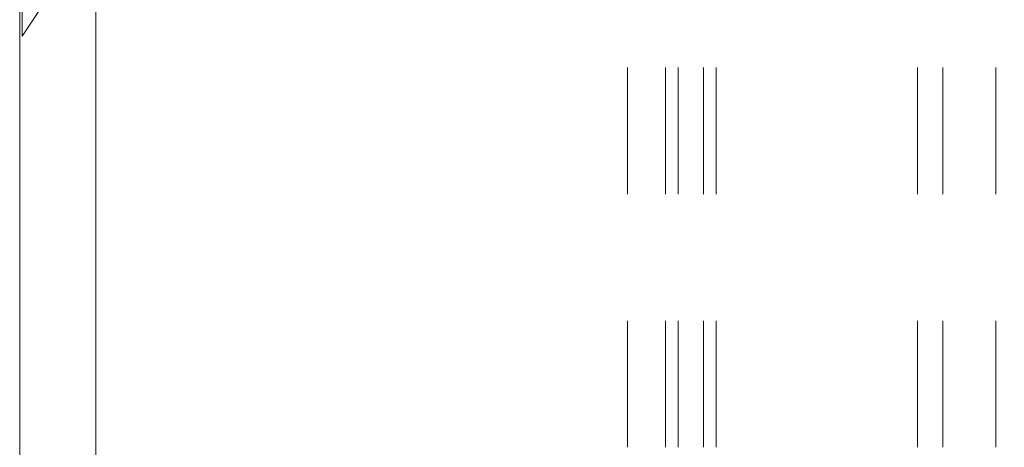
# Model space of a CAD drawing. Units: inches. Extents: x -5.5 to 8, y -4.3 to 4.7.
# Drawn here: x 0.9 to 1.7, y 2.3 to 2.6 of the extents above; entities that cross this region are included whole.
import ezdxf

# ---------------------------------------------------------------- set-up
doc = ezdxf.new("R2010")
doc.units = ezdxf.units.IN
doc.header["$LTSCALE"] = 0.375
doc.header["$MEASUREMENT"] = 0
doc.linetypes.add('ISO-02 Dashed', pattern=[0.3, 0.24, -0.06])
doc.layers.add('Part', color=7, linetype='Continuous', lineweight=5)
doc.layers.add('Roof', color=7, linetype='Continuous', lineweight=13)

# ---------------------------------------------------------------- blocks, each defined once
blk = doc.blocks.new('Group-26-1')
at = {"layer": 'Part', "color": 7, "linetype": 'Continuous', "lineweight": 5}
blk.add_line((-0.2765, 1.3886), (-0.2765, 4.0553), dxfattribs=at)
at = {"layer": 'Part', "color": 8, "linetype": 'ISO-02 Dashed', "lineweight": 5}
for p, q in [((0.2835, 1.3886), (0.2835, 4.0553)), ((0.3235, 1.3886), (0.3235, 4.0553)), ((0.3368, 1.3886), (0.3368, 4.0553)), ((0.3635, 1.3886), (0.3635, 4.0553)), ((0.3768, 1.3886), (0.3768, 4.0553)), ((0.5888, 1.3886), (0.5888, 4.0553)), ((0.6155, 1.3886), (0.6155, 4.0553)), ((0.6715, 1.3886), (0.6715, 4.0553)), ((-0.354, 3.1552), (-0.354, 3.6219)), ((-0.354, 3.1552), (-0.3344, 3.1846))]:
    blk.add_line(p, q, dxfattribs=at)
at = {"layer": 'Part', "color": 7, "linetype": 'Continuous', "lineweight": 5, "flags": 128}
blk.add_lwpolyline([(-0.3565, 1.3886), (1.6435, 1.3886), (1.6435, 4.0553), (-0.3565, 4.0553), (-0.3565, 1.3886)], dxfattribs=at)

msp = doc.modelspace()

# ---------------------------------------------------------------- block references
at = {"layer": 'Roof', "color": 7, "xscale": 0.75, "yscale": 0.75, "zscale": 0.75}
msp.add_blockref('Group-26-1', (1.21741, 0.2363), dxfattribs=at)

doc.saveas('drawing.dxf')
